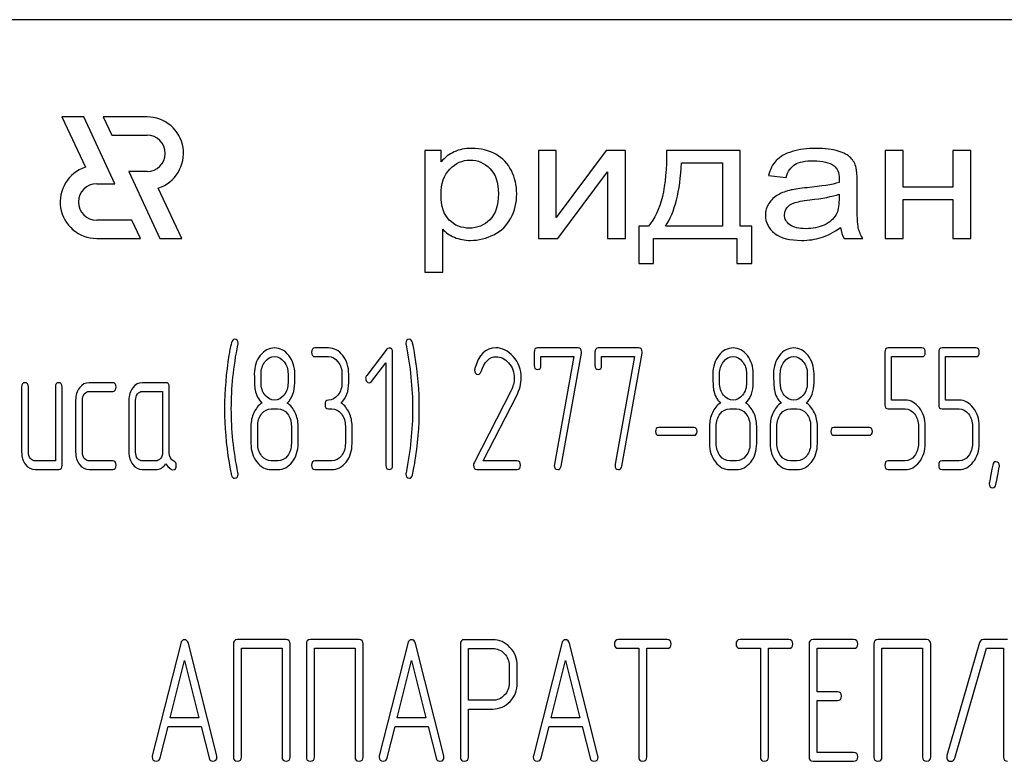
# Model space of a CAD drawing. Units: millimetres. Extents: x 0 to 10500, y -7 to 7425.
# Drawn here: x 7006 to 7047, y 5649 to 5679 of the extents above; entities that cross this region are included whole.
import ezdxf

# ---------------------------------------------------------------- set-up
doc = ezdxf.new("R2010")
doc.units = ezdxf.units.MM
doc.header["$LTSCALE"] = 577.5
doc.layers.get('0').update_dxf_attribs({"linetype": 'CONTINUOUS'})

msp = doc.modelspace()

# ---------------------------------------------------------------- linework, layer by layer
at = {"color": 7, "linetype": 'Continuous'}
for p, q in [((7073.15, 5679.497), (6983.15, 5679.497)), ((7008.219, 5675.497), (7009.186, 5673.423)), ((7009.119, 5675.497), (7008.219, 5675.497)), ((7010.401, 5672.747), (7009.119, 5675.497)), ((7009.919, 5675.497), (7010.269, 5674.747)), ((7011.721, 5675.497), (7009.919, 5675.497)), ((7010.269, 5674.747), (7011.721, 5674.747)), ((7023.15, 5674.119), (7023.15, 5669.108)), ((7023.823, 5674.119), (7023.15, 5674.119)), ((7023.823, 5673.648), (7023.823, 5674.119)), ((7027.821, 5674.119), (7027.821, 5670.497)), ((7028.559, 5674.119), (7027.821, 5674.119)), ((7030.605, 5674.119), (7028.559, 5671.356)), ((7028.559, 5671.356), (7028.559, 5674.119)), ((7031.401, 5674.119), (7030.605, 5674.119)), ((7031.401, 5670.497), (7031.401, 5674.119)), ((7036.129, 5674.119), (7033.094, 5674.119)), ((7036.129, 5671.001), (7036.129, 5674.119)), ((7042.087, 5674.119), (7042.087, 5670.497)), ((7042.825, 5674.119), (7042.087, 5674.119)), ((7042.825, 5672.611), (7042.825, 5674.119)), ((7044.871, 5674.119), (7044.871, 5672.611)), ((7045.609, 5674.119), (7044.871, 5674.119)), ((7045.609, 5670.497), (7045.609, 5674.119)), ((7033.709, 5673.61), (7035.395, 5673.61)), ((7035.395, 5673.61), (7035.395, 5671.001)), ((7010.969, 5673.247), (7012.251, 5670.497)), ((7011.721, 5673.247), (7010.969, 5673.247)), ((7028.616, 5670.497), (7030.663, 5673.242)), ((7030.663, 5673.242), (7030.663, 5670.497)), ((7037.289, 5673.085), (7038.011, 5673.003)), ((7040.938, 5672.014), (7040.938, 5672.833)), ((7009.65, 5672.747), (7010.401, 5672.747)), ((7013.151, 5670.497), (7012.184, 5672.57)), ((7044.871, 5672.611), (7042.825, 5672.611)), ((7040.192, 5672.314), (7040.192, 5672.089)), ((7042.825, 5670.497), (7042.825, 5672.103)), ((7042.825, 5672.103), (7044.871, 5672.103)), ((7044.871, 5672.103), (7044.871, 5670.497)), ((7011.101, 5671.247), (7009.65, 5671.247)), ((7011.45, 5670.497), (7011.101, 5671.247)), ((7023.889, 5669.108), (7023.889, 5670.872)), ((7031.958, 5671.001), (7031.958, 5669.47)), ((7032.348, 5671.001), (7031.958, 5671.001)), ((7035.395, 5671.001), (7033.053, 5671.001)), ((7036.6, 5671.001), (7036.129, 5671.001)), ((7036.6, 5669.47), (7036.6, 5671.001)), ((7009.65, 5670.497), (7011.45, 5670.497)), ((7012.251, 5670.497), (7013.151, 5670.497)), ((7027.821, 5670.497), (7028.616, 5670.497)), ((7030.663, 5670.497), (7031.401, 5670.497)), ((7032.565, 5669.47), (7032.565, 5670.497)), ((7032.565, 5670.497), (7035.993, 5670.497)), ((7035.993, 5670.497), (7035.993, 5669.47)), ((7040.401, 5670.497), (7041.172, 5670.497)), ((7042.087, 5670.497), (7042.825, 5670.497)), ((7044.871, 5670.497), (7045.609, 5670.497)), ((7031.958, 5669.47), (7032.565, 5669.47)), ((7035.993, 5669.47), (7036.6, 5669.47)), ((7023.15, 5669.108), (7023.889, 5669.108)), ((7019.187, 5665.99), (7018.632, 5665.99)), ((7021.587, 5665.937), (7020.758, 5664.861)), ((7029.455, 5665.99), (7027.788, 5665.99)), ((7031.952, 5665.99), (7030.284, 5665.99)), ((7043.601, 5665.99), (7042.214, 5665.99)), ((7045.82, 5665.99), (7044.433, 5665.99)), ((7018.632, 5665.633), (7019.187, 5665.633)), ((7021.823, 5661.165), (7021.823, 5665.811)), ((7027.649, 5665.811), (7027.649, 5665.275)), ((7027.926, 5665.275), (7027.926, 5665.633)), ((7027.926, 5665.633), (7029.28, 5665.633)), ((7029.28, 5665.633), (7028.484, 5661.205)), ((7028.756, 5661.126), (7029.591, 5665.769)), ((7030.146, 5665.811), (7030.146, 5665.275)), ((7030.423, 5665.275), (7030.423, 5665.633)), ((7030.423, 5665.633), (7031.777, 5665.633)), ((7031.777, 5665.633), (7030.981, 5661.205)), ((7031.253, 5661.126), (7032.088, 5665.769)), ((7042.075, 5665.811), (7042.075, 5663.663)), ((7042.353, 5663.842), (7042.353, 5665.633)), ((7042.353, 5665.633), (7043.601, 5665.633)), ((7044.295, 5665.811), (7044.295, 5663.663)), ((7044.572, 5663.842), (7044.572, 5665.633)), ((7044.572, 5665.633), (7045.82, 5665.633)), ((7020.952, 5664.614), (7021.545, 5665.379)), ((7021.545, 5665.379), (7021.545, 5661.165)), ((7016.413, 5664.557), (7016.413, 5664.921)), ((7017.523, 5664.921), (7017.523, 5664.557)), ((7017.8, 5664.557), (7017.8, 5664.921)), ((7019.742, 5664.918), (7019.742, 5664.561)), ((7020.02, 5664.561), (7020.02, 5664.918)), ((7035.278, 5664.557), (7035.278, 5664.921)), ((7036.388, 5664.921), (7036.388, 5664.557)), ((7036.665, 5664.557), (7036.665, 5664.921)), ((7037.775, 5664.557), (7037.775, 5664.921)), ((7038.885, 5664.921), (7038.885, 5664.557)), ((7039.162, 5664.557), (7039.162, 5664.921)), ((7006.564, 5664.382), (7006.564, 5661.701)), ((7006.842, 5661.701), (7006.842, 5664.382)), ((7007.951, 5664.382), (7007.951, 5661.344)), ((7008.229, 5661.165), (7008.229, 5664.382)), ((7010.31, 5664.561), (7009.339, 5664.561)), ((7012.498, 5664.561), (7011.527, 5664.561)), ((7012.637, 5661.694), (7012.637, 5664.382)), ((7009.339, 5664.203), (7010.31, 5664.203)), ((7011.527, 5664.203), (7012.36, 5664.203)), ((7012.36, 5664.203), (7012.36, 5661.701)), ((7026.697, 5664.235), (7025.174, 5661.265)), ((7025.552, 5661.344), (7026.93, 5664.035)), ((7008.784, 5663.846), (7008.784, 5661.701)), ((7009.061, 5661.701), (7009.061, 5663.846)), ((7010.973, 5663.846), (7010.973, 5661.701)), ((7011.25, 5661.701), (7011.25, 5663.846)), ((7016.829, 5663.488), (7017.107, 5663.488)), ((7019.187, 5663.488), (7019.326, 5663.488)), ((7035.694, 5663.488), (7035.972, 5663.488)), ((7038.191, 5663.488), (7038.469, 5663.488)), ((7042.214, 5663.485), (7042.91, 5663.485)), ((7042.91, 5663.842), (7042.353, 5663.842)), ((7044.433, 5663.485), (7045.13, 5663.485)), ((7045.13, 5663.842), (7044.572, 5663.842)), ((7015.997, 5662.774), (7015.997, 5662.059)), ((7016.274, 5662.059), (7016.274, 5662.774)), ((7017.661, 5662.774), (7017.661, 5662.059)), ((7017.939, 5662.059), (7017.939, 5662.774)), ((7019.881, 5662.774), (7019.881, 5662.059)), ((7020.158, 5662.059), (7020.158, 5662.774)), ((7034.227, 5662.713), (7032.765, 5662.713)), ((7034.862, 5662.774), (7034.862, 5662.059)), ((7035.139, 5662.059), (7035.139, 5662.774)), ((7036.527, 5662.774), (7036.527, 5662.059)), ((7036.804, 5662.059), (7036.804, 5662.774)), ((7037.359, 5662.774), (7037.359, 5662.059)), ((7037.636, 5662.059), (7037.636, 5662.774)), ((7039.023, 5662.774), (7039.023, 5662.059)), ((7039.301, 5662.059), (7039.301, 5662.774)), ((7041.44, 5662.713), (7039.978, 5662.713)), ((7043.462, 5662.774), (7043.462, 5662.059)), ((7043.74, 5662.059), (7043.74, 5662.774)), ((7045.682, 5662.774), (7045.682, 5662.059)), ((7045.959, 5662.059), (7045.959, 5662.774)), ((7032.765, 5662.398), (7034.227, 5662.398)), ((7039.978, 5662.398), (7041.44, 5662.398)), ((7007.951, 5661.344), (7007.119, 5661.344)), ((7010.31, 5661.344), (7009.339, 5661.344)), ((7012.082, 5661.344), (7011.527, 5661.344)), ((7017.107, 5661.344), (7016.829, 5661.344)), ((7019.326, 5661.344), (7018.632, 5661.344)), ((7026.95, 5661.344), (7025.552, 5661.344)), ((7035.972, 5661.344), (7035.694, 5661.344)), ((7038.469, 5661.344), (7038.191, 5661.344)), ((7042.91, 5661.344), (7042.214, 5661.344)), ((7045.13, 5661.344), (7044.433, 5661.344)), ((7007.119, 5660.987), (7008.09, 5660.987)), ((7009.339, 5660.987), (7010.31, 5660.987)), ((7011.527, 5660.987), (7012.082, 5660.987)), ((7016.829, 5660.987), (7017.107, 5660.987)), ((7018.632, 5660.987), (7019.326, 5660.987)), ((7025.291, 5660.987), (7026.95, 5660.987)), ((7035.694, 5660.987), (7035.972, 5660.987)), ((7038.191, 5660.987), (7038.469, 5660.987)), ((7042.214, 5660.987), (7042.91, 5660.987)), ((7044.433, 5660.987), (7045.13, 5660.987)), ((7013.106, 5653.826), (7011.938, 5649.215)), ((7014.593, 5649.215), (7013.426, 5653.826)), ((7015.274, 5653.811), (7015.274, 5649.165)), ((7017.445, 5653.99), (7015.441, 5653.99)), ((7017.612, 5649.165), (7017.612, 5653.811)), ((7018.276, 5653.811), (7018.276, 5649.165)), ((7020.447, 5653.99), (7018.442, 5653.99)), ((7020.614, 5649.165), (7020.614, 5653.811)), ((7022.445, 5653.826), (7021.278, 5649.215)), ((7023.933, 5649.215), (7022.765, 5653.826)), ((7024.613, 5653.808), (7024.613, 5649.169)), ((7025.947, 5653.987), (7024.78, 5653.987)), ((7028.782, 5653.826), (7027.615, 5649.215)), ((7030.27, 5649.215), (7029.103, 5653.826)), ((7033.122, 5653.99), (7031.117, 5653.99)), ((7038.125, 5653.99), (7036.12, 5653.99)), ((7038.959, 5653.811), (7038.959, 5649.165)), ((7040.793, 5653.99), (7039.126, 5653.99)), ((7041.624, 5653.811), (7041.624, 5649.165)), ((7043.795, 5653.99), (7041.791, 5653.99)), ((7043.962, 5649.165), (7043.962, 5653.811)), ((7045.97, 5653.865), (7044.632, 5649.219)), ((7047.127, 5653.99), (7046.13, 5653.99)), ((7015.607, 5649.165), (7015.607, 5653.633)), ((7015.607, 5653.633), (7017.278, 5653.633)), ((7017.278, 5653.633), (7017.278, 5649.165)), ((7018.609, 5649.165), (7018.609, 5653.633)), ((7018.609, 5653.633), (7020.28, 5653.633)), ((7020.28, 5653.633), (7020.28, 5649.165)), ((7024.947, 5651.492), (7024.947, 5653.629)), ((7024.947, 5653.629), (7025.947, 5653.629)), ((7031.117, 5653.633), (7031.951, 5653.633)), ((7031.951, 5653.633), (7031.951, 5649.165)), ((7032.285, 5649.165), (7032.285, 5653.633)), ((7032.285, 5653.633), (7033.122, 5653.633)), ((7036.12, 5653.633), (7036.954, 5653.633)), ((7036.954, 5653.633), (7036.954, 5649.165)), ((7037.288, 5649.165), (7037.288, 5653.633)), ((7037.288, 5653.633), (7038.125, 5653.633)), ((7039.292, 5651.842), (7039.292, 5653.633)), ((7039.292, 5653.633), (7040.793, 5653.633)), ((7041.957, 5649.165), (7041.957, 5653.633)), ((7041.957, 5653.633), (7043.628, 5653.633)), ((7043.628, 5653.633), (7043.628, 5649.165)), ((7044.953, 5649.112), (7046.253, 5653.633)), ((7046.253, 5653.633), (7046.96, 5653.633)), ((7046.96, 5653.633), (7046.96, 5649.165)), ((7012.676, 5650.777), (7013.266, 5653.132)), ((7013.266, 5653.132), (7013.856, 5650.777)), ((7022.015, 5650.777), (7022.605, 5653.132)), ((7022.605, 5653.132), (7023.195, 5650.777)), ((7026.618, 5652.918), (7026.618, 5652.2)), ((7026.951, 5652.2), (7026.951, 5652.918)), ((7028.352, 5650.777), (7028.942, 5653.132)), ((7028.942, 5653.132), (7029.533, 5650.777)), ((7040.126, 5651.842), (7039.292, 5651.842)), ((7025.947, 5651.492), (7024.947, 5651.492)), ((7039.292, 5649.344), (7039.292, 5651.485)), ((7039.292, 5651.485), (7040.126, 5651.485)), ((7024.947, 5649.169), (7024.947, 5651.134)), ((7024.947, 5651.134), (7025.947, 5651.134)), ((7013.856, 5650.777), (7012.676, 5650.777)), ((7023.195, 5650.777), (7022.015, 5650.777)), ((7029.533, 5650.777), (7028.352, 5650.777)), ((7012.259, 5649.122), (7012.585, 5650.42)), ((7012.585, 5650.42), (7013.946, 5650.42)), ((7013.946, 5650.42), (7014.273, 5649.122)), ((7021.598, 5649.122), (7021.925, 5650.42)), ((7021.925, 5650.42), (7023.286, 5650.42)), ((7023.286, 5650.42), (7023.612, 5649.122)), ((7027.935, 5649.122), (7028.262, 5650.42)), ((7028.262, 5650.42), (7029.623, 5650.42)), ((7029.623, 5650.42), (7029.95, 5649.122)), ((7040.793, 5649.344), (7039.292, 5649.344)), ((7039.126, 5648.987), (7040.793, 5648.987))]:
    msp.add_line(p, q, dxfattribs=at)
for centre, radius, start, end in [((7011.721, 5673.997), 1.5, 287.9869, 90), ((7011.721, 5673.997), 0.75, 270, 90), ((7009.65, 5671.997), 1.5, 108.0406, 270), ((7009.65, 5671.997), 0.75, 90, 270), ((7028.505, 5663.493), 13.593, 170.6656, 179.9905), ((7009.73, 5663.498), 13.194, 359.9592, 9.5934), ((7025.441, 5665.079), 0.242, 164.6416, 180.0524), ((7028.209, 5663.486), 13.297, 179.959, 189.5349), ((7009.231, 5663.492), 13.693, 350.7124, 359.9839)]:
    msp.add_arc(centre, radius, start, end, dxfattribs=at)
for points in [[(7024.36, 5674.061), (7024.159, 5673.969), (7023.979, 5673.832), (7023.823, 5673.648)], [(7025.086, 5674.2), (7024.799, 5674.2), (7024.557, 5674.153), (7024.36, 5674.061)], [(7026.068, 5673.96), (7025.783, 5674.119), (7025.455, 5674.2), (7025.086, 5674.2)], [(7033.094, 5674.119), (7033.115, 5672.625), (7032.865, 5671.588), (7032.348, 5671.001)], [(7038.265, 5674.071), (7037.978, 5673.986), (7037.761, 5673.863), (7037.612, 5673.707)], [(7039.253, 5674.2), (7038.876, 5674.2), (7038.548, 5674.156), (7038.265, 5674.071)], [(7040.158, 5674.089), (7039.926, 5674.163), (7039.622, 5674.2), (7039.253, 5674.2)], [(7040.671, 5673.814), (7040.561, 5673.924), (7040.389, 5674.016), (7040.158, 5674.089)], [(7024.18, 5673.351), (7024.422, 5673.597), (7024.7, 5673.72), (7025.016, 5673.72)], [(7025.016, 5673.72), (7025.332, 5673.72), (7025.603, 5673.604), (7025.831, 5673.374)], [(7026.712, 5673.286), (7026.566, 5673.576), (7026.353, 5673.801), (7026.068, 5673.96)], [(7033.053, 5671.001), (7033.435, 5671.564), (7033.652, 5672.434), (7033.709, 5673.61)], [(7037.612, 5673.707), (7037.461, 5673.549), (7037.355, 5673.341), (7037.289, 5673.085)], [(7038.376, 5673.539), (7038.54, 5673.641), (7038.798, 5673.692), (7039.146, 5673.692)], [(7039.146, 5673.692), (7039.516, 5673.692), (7039.798, 5673.621), (7039.987, 5673.484)], [(7040.899, 5673.399), (7040.856, 5673.566), (7040.778, 5673.706), (7040.671, 5673.814)], [(7023.819, 5672.287), (7023.819, 5672.751), (7023.938, 5673.106), (7024.18, 5673.351)], [(7025.831, 5673.374), (7026.062, 5673.143), (7026.177, 5672.799), (7026.177, 5672.338)], [(7026.931, 5672.335), (7026.931, 5672.679), (7026.857, 5672.997), (7026.712, 5673.286)], [(7038.011, 5673.003), (7038.089, 5673.259), (7038.212, 5673.437), (7038.376, 5673.539)], [(7039.987, 5673.484), (7040.127, 5673.382), (7040.196, 5673.205), (7040.196, 5672.956)], [(7040.938, 5672.833), (7040.938, 5673.106), (7040.926, 5673.293), (7040.899, 5673.399)], [(7040.192, 5672.795), (7039.909, 5672.713), (7039.47, 5672.642), (7038.876, 5672.583)], [(7040.196, 5672.956), (7040.196, 5672.932), (7040.192, 5672.877), (7040.192, 5672.795)], [(7038.221, 5672.49), (7038.023, 5672.444), (7037.843, 5672.379), (7037.687, 5672.291)], [(7038.876, 5672.583), (7038.581, 5672.553), (7038.363, 5672.522), (7038.221, 5672.49)], [(7024.157, 5671.252), (7023.93, 5671.475), (7023.819, 5671.82), (7023.819, 5672.287)], [(7026.177, 5672.338), (7026.177, 5671.854), (7026.058, 5671.496), (7025.824, 5671.264)], [(7026.689, 5671.332), (7026.849, 5671.629), (7026.931, 5671.963), (7026.931, 5672.335)], [(7037.687, 5672.291), (7037.531, 5672.202), (7037.404, 5672.082), (7037.305, 5671.936)], [(7038.05, 5671.759), (7038.117, 5671.847), (7038.216, 5671.912), (7038.343, 5671.959)], [(7038.343, 5671.959), (7038.466, 5672.004), (7038.683, 5672.045), (7038.987, 5672.081)], [(7038.987, 5672.081), (7039.52, 5672.144), (7039.921, 5672.222), (7040.192, 5672.314)], [(7040.192, 5672.089), (7040.192, 5671.816), (7040.151, 5671.612), (7040.072, 5671.476)], [(7040.984, 5670.93), (7040.951, 5671.08), (7040.938, 5671.441), (7040.938, 5672.014)], [(7037.305, 5671.936), (7037.207, 5671.789), (7037.162, 5671.629), (7037.162, 5671.452)], [(7037.949, 5671.469), (7037.949, 5671.574), (7037.982, 5671.67), (7038.05, 5671.759)], [(7024.983, 5670.919), (7024.659, 5670.919), (7024.385, 5671.029), (7024.157, 5671.252)], [(7025.824, 5671.264), (7025.59, 5671.032), (7025.311, 5670.919), (7024.983, 5670.919)], [(7025.991, 5670.651), (7026.296, 5670.807), (7026.529, 5671.035), (7026.689, 5671.332)], [(7037.162, 5671.452), (7037.162, 5671.148), (7037.289, 5670.899), (7037.546, 5670.704)], [(7038.171, 5671.059), (7038.023, 5671.168), (7037.949, 5671.305), (7037.949, 5671.469)], [(7040.072, 5671.476), (7039.967, 5671.295), (7039.807, 5671.151), (7039.585, 5671.049)], [(7023.889, 5670.872), (7024.012, 5670.739), (7024.171, 5670.63), (7024.368, 5670.544)], [(7038.827, 5670.896), (7038.54, 5670.896), (7038.318, 5670.95), (7038.171, 5671.059)], [(7039.585, 5671.049), (7039.364, 5670.947), (7039.11, 5670.896), (7038.827, 5670.896)], [(7039.462, 5670.534), (7039.716, 5670.612), (7039.979, 5670.749), (7040.254, 5670.943)], [(7040.254, 5670.943), (7040.274, 5670.773), (7040.323, 5670.623), (7040.401, 5670.497)], [(7041.172, 5670.497), (7041.078, 5670.633), (7041.016, 5670.78), (7040.984, 5670.93)], [(7024.368, 5670.544), (7024.565, 5670.459), (7024.787, 5670.415), (7025.033, 5670.415)], [(7025.033, 5670.415), (7025.369, 5670.415), (7025.689, 5670.497), (7025.991, 5670.651)], [(7037.546, 5670.704), (7037.802, 5670.51), (7038.171, 5670.415), (7038.65, 5670.415)], [(7038.65, 5670.415), (7038.937, 5670.415), (7039.208, 5670.456), (7039.462, 5670.534)], [(7015.325, 5666.348), (7015.264, 5666.348), (7015.22, 5666.301), (7015.199, 5666.214)], [(7015.467, 5666.176), (7015.467, 5666.29), (7015.42, 5666.348), (7015.325, 5666.348)], [(7022.514, 5666.348), (7022.419, 5666.348), (7022.372, 5666.29), (7022.372, 5666.176)], [(7022.644, 5666.215), (7022.616, 5666.301), (7022.575, 5666.348), (7022.514, 5666.348)], [(7015.199, 5666.214), (7015.145, 5665.99), (7015.112, 5665.819), (7015.092, 5665.698)], [(7015.19, 5663.488), (7015.19, 5664.343), (7015.278, 5665.222), (7015.461, 5666.123)], [(7015.461, 5666.123), (7015.464, 5666.14), (7015.467, 5666.158), (7015.467, 5666.176)], [(7016.971, 5665.99), (7016.738, 5665.99), (7016.541, 5665.886), (7016.379, 5665.68)], [(7017.556, 5665.676), (7017.395, 5665.883), (7017.198, 5665.99), (7016.971, 5665.99)], [(7018.632, 5665.99), (7018.538, 5665.99), (7018.494, 5665.929), (7018.494, 5665.811)], [(7019.775, 5665.676), (7019.615, 5665.883), (7019.418, 5665.99), (7019.187, 5665.99)], [(7021.681, 5665.987), (7021.643, 5665.987), (7021.612, 5665.969), (7021.587, 5665.937)], [(7021.823, 5665.811), (7021.823, 5665.926), (7021.776, 5665.987), (7021.681, 5665.987)], [(7022.372, 5666.176), (7022.372, 5666.158), (7022.372, 5666.14), (7022.378, 5666.122)], [(7022.378, 5666.122), (7022.555, 5665.222), (7022.647, 5664.343), (7022.647, 5663.488)], [(7022.74, 5665.697), (7022.691, 5665.983), (7022.658, 5666.158), (7022.644, 5666.215)], [(7026.07, 5665.994), (7025.649, 5665.994), (7025.363, 5665.708), (7025.208, 5665.143)], [(7026.788, 5665.639), (7026.578, 5665.876), (7026.337, 5665.994), (7026.07, 5665.994)], [(7027.788, 5665.99), (7027.693, 5665.99), (7027.649, 5665.929), (7027.649, 5665.811)], [(7029.596, 5665.822), (7029.596, 5665.933), (7029.549, 5665.99), (7029.455, 5665.99)], [(7030.284, 5665.99), (7030.19, 5665.99), (7030.146, 5665.929), (7030.146, 5665.811)], [(7032.093, 5665.822), (7032.093, 5665.933), (7032.046, 5665.99), (7031.952, 5665.99)], [(7035.836, 5665.99), (7035.603, 5665.99), (7035.406, 5665.886), (7035.244, 5665.68)], [(7036.421, 5665.676), (7036.26, 5665.883), (7036.063, 5665.99), (7035.836, 5665.99)], [(7038.333, 5665.99), (7038.1, 5665.99), (7037.903, 5665.886), (7037.741, 5665.68)], [(7038.918, 5665.676), (7038.757, 5665.883), (7038.56, 5665.99), (7038.333, 5665.99)], [(7042.214, 5665.99), (7042.12, 5665.99), (7042.075, 5665.929), (7042.075, 5665.811)], [(7043.74, 5665.811), (7043.74, 5665.929), (7043.693, 5665.99), (7043.601, 5665.99)], [(7044.433, 5665.99), (7044.339, 5665.99), (7044.295, 5665.929), (7044.295, 5665.811)], [(7045.959, 5665.811), (7045.959, 5665.929), (7045.912, 5665.99), (7045.82, 5665.99)], [(7016.379, 5665.68), (7016.216, 5665.472), (7016.136, 5665.218), (7016.136, 5664.921)], [(7016.574, 5665.422), (7016.682, 5665.561), (7016.812, 5665.633), (7016.965, 5665.633)], [(7016.965, 5665.633), (7017.12, 5665.633), (7017.251, 5665.561), (7017.358, 5665.425)], [(7017.8, 5664.921), (7017.8, 5665.215), (7017.717, 5665.468), (7017.556, 5665.676)], [(7018.494, 5665.811), (7018.494, 5665.69), (7018.538, 5665.633), (7018.632, 5665.633)], [(7019.187, 5665.633), (7019.34, 5665.633), (7019.47, 5665.561), (7019.578, 5665.422)], [(7020.02, 5664.918), (7020.02, 5665.215), (7019.936, 5665.468), (7019.775, 5665.676)], [(7025.467, 5665.022), (7025.601, 5665.425), (7025.81, 5665.629), (7026.087, 5665.629)], [(7026.087, 5665.629), (7026.276, 5665.629), (7026.448, 5665.543), (7026.597, 5665.378)], [(7027.116, 5664.764), (7027.116, 5665.1), (7027.005, 5665.393), (7026.788, 5665.639)], [(7029.591, 5665.769), (7029.594, 5665.786), (7029.596, 5665.804), (7029.596, 5665.822)], [(7032.088, 5665.769), (7032.091, 5665.786), (7032.093, 5665.804), (7032.093, 5665.822)], [(7035.244, 5665.68), (7035.081, 5665.472), (7035.001, 5665.218), (7035.001, 5664.921)], [(7035.439, 5665.422), (7035.547, 5665.561), (7035.678, 5665.633), (7035.83, 5665.633)], [(7035.83, 5665.633), (7035.986, 5665.633), (7036.116, 5665.561), (7036.224, 5665.425)], [(7036.665, 5664.921), (7036.665, 5665.215), (7036.582, 5665.468), (7036.421, 5665.676)], [(7037.741, 5665.68), (7037.578, 5665.472), (7037.498, 5665.218), (7037.498, 5664.921)], [(7037.936, 5665.422), (7038.044, 5665.561), (7038.175, 5665.633), (7038.327, 5665.633)], [(7038.327, 5665.633), (7038.482, 5665.633), (7038.613, 5665.561), (7038.72, 5665.425)], [(7039.162, 5664.921), (7039.162, 5665.215), (7039.079, 5665.468), (7038.918, 5665.676)], [(7043.601, 5665.633), (7043.693, 5665.633), (7043.74, 5665.69), (7043.74, 5665.811)], [(7045.82, 5665.633), (7045.912, 5665.633), (7045.959, 5665.69), (7045.959, 5665.811)], [(7016.413, 5664.921), (7016.413, 5665.114), (7016.466, 5665.282), (7016.574, 5665.422)], [(7017.358, 5665.425), (7017.467, 5665.286), (7017.523, 5665.118), (7017.523, 5664.921)], [(7019.578, 5665.422), (7019.687, 5665.282), (7019.742, 5665.114), (7019.742, 5664.918)], [(7025.199, 5665.079), (7025.199, 5664.961), (7025.246, 5664.904), (7025.343, 5664.904)], [(7026.597, 5665.378), (7026.753, 5665.204), (7026.83, 5664.997), (7026.83, 5664.754)], [(7027.649, 5665.275), (7027.649, 5665.157), (7027.693, 5665.1), (7027.788, 5665.1)], [(7027.788, 5665.1), (7027.879, 5665.1), (7027.926, 5665.157), (7027.926, 5665.275)], [(7030.146, 5665.275), (7030.146, 5665.157), (7030.19, 5665.1), (7030.284, 5665.1)], [(7030.284, 5665.1), (7030.376, 5665.1), (7030.423, 5665.157), (7030.423, 5665.275)], [(7035.278, 5664.921), (7035.278, 5665.114), (7035.331, 5665.282), (7035.439, 5665.422)], [(7036.224, 5665.425), (7036.332, 5665.286), (7036.388, 5665.118), (7036.388, 5664.921)], [(7037.775, 5664.921), (7037.775, 5665.114), (7037.828, 5665.282), (7037.936, 5665.422)], [(7038.72, 5665.425), (7038.829, 5665.286), (7038.885, 5665.118), (7038.885, 5664.921)], [(7016.136, 5664.921), (7016.136, 5664.6), (7016.147, 5664.382), (7016.168, 5664.267)], [(7020.758, 5664.861), (7020.73, 5664.825), (7020.716, 5664.786), (7020.716, 5664.743)], [(7020.716, 5664.743), (7020.716, 5664.693), (7020.73, 5664.65), (7020.758, 5664.614)], [(7025.343, 5664.904), (7025.399, 5664.904), (7025.441, 5664.943), (7025.467, 5665.022)], [(7026.83, 5664.754), (7026.83, 5664.578), (7026.786, 5664.407), (7026.697, 5664.235)], [(7026.93, 5664.035), (7027.052, 5664.275), (7027.116, 5664.518), (7027.116, 5664.764)], [(7035.001, 5664.921), (7035.001, 5664.6), (7035.012, 5664.382), (7035.033, 5664.267)], [(7037.498, 5664.921), (7037.498, 5664.6), (7037.509, 5664.382), (7037.53, 5664.267)], [(7006.703, 5664.561), (7006.609, 5664.561), (7006.564, 5664.5), (7006.564, 5664.382)], [(7006.842, 5664.382), (7006.842, 5664.5), (7006.795, 5664.561), (7006.703, 5664.561)], [(7008.09, 5664.561), (7007.996, 5664.561), (7007.951, 5664.5), (7007.951, 5664.382)], [(7008.229, 5664.382), (7008.229, 5664.5), (7008.182, 5664.561), (7008.09, 5664.561)], [(7008.947, 5664.35), (7008.836, 5664.207), (7008.784, 5664.039), (7008.784, 5663.846)], [(7009.339, 5664.561), (7009.186, 5664.561), (7009.056, 5664.489), (7008.947, 5664.35)], [(7010.448, 5664.382), (7010.448, 5664.5), (7010.401, 5664.561), (7010.31, 5664.561)], [(7010.31, 5664.203), (7010.401, 5664.203), (7010.448, 5664.26), (7010.448, 5664.382)], [(7011.136, 5664.35), (7011.025, 5664.207), (7010.973, 5664.039), (7010.973, 5663.846)], [(7011.527, 5664.561), (7011.375, 5664.561), (7011.244, 5664.489), (7011.136, 5664.35)], [(7012.637, 5664.382), (7012.637, 5664.5), (7012.59, 5664.561), (7012.498, 5664.561)], [(7016.168, 5664.267), (7016.208, 5664.053), (7016.299, 5663.874), (7016.444, 5663.724)], [(7016.575, 5664.051), (7016.466, 5664.189), (7016.413, 5664.357), (7016.413, 5664.557)], [(7017.523, 5664.557), (7017.523, 5664.36), (7017.467, 5664.192), (7017.359, 5664.053)], [(7017.492, 5663.724), (7017.697, 5663.939), (7017.8, 5664.214), (7017.8, 5664.557)], [(7019.742, 5664.561), (7019.742, 5664.36), (7019.687, 5664.192), (7019.578, 5664.053)], [(7019.712, 5663.724), (7019.917, 5663.939), (7020.02, 5664.217), (7020.02, 5664.561)], [(7020.758, 5664.614), (7020.785, 5664.578), (7020.819, 5664.561), (7020.857, 5664.561)], [(7020.857, 5664.561), (7020.891, 5664.561), (7020.924, 5664.578), (7020.952, 5664.614)], [(7035.033, 5664.267), (7035.073, 5664.053), (7035.164, 5663.874), (7035.309, 5663.724)], [(7035.441, 5664.051), (7035.331, 5664.189), (7035.278, 5664.357), (7035.278, 5664.557)], [(7036.388, 5664.557), (7036.388, 5664.36), (7036.332, 5664.192), (7036.224, 5664.053)], [(7036.357, 5663.724), (7036.563, 5663.939), (7036.665, 5664.214), (7036.665, 5664.557)], [(7037.53, 5664.267), (7037.57, 5664.053), (7037.661, 5663.874), (7037.806, 5663.724)], [(7037.937, 5664.051), (7037.828, 5664.189), (7037.775, 5664.357), (7037.775, 5664.557)], [(7038.885, 5664.557), (7038.885, 5664.36), (7038.829, 5664.192), (7038.721, 5664.053)], [(7038.854, 5663.724), (7039.06, 5663.939), (7039.162, 5664.214), (7039.162, 5664.557)], [(7009.061, 5663.846), (7009.061, 5663.942), (7009.086, 5664.024), (7009.142, 5664.096)], [(7009.142, 5664.096), (7009.197, 5664.167), (7009.261, 5664.203), (7009.339, 5664.203)], [(7011.25, 5663.846), (7011.25, 5663.942), (7011.275, 5664.024), (7011.33, 5664.096)], [(7011.33, 5664.096), (7011.386, 5664.167), (7011.45, 5664.203), (7011.527, 5664.203)], [(7016.971, 5663.846), (7016.815, 5663.846), (7016.685, 5663.914), (7016.575, 5664.051)], [(7017.359, 5664.053), (7017.251, 5663.914), (7017.12, 5663.846), (7016.971, 5663.846)], [(7019.578, 5664.053), (7019.47, 5663.914), (7019.34, 5663.846), (7019.187, 5663.846)], [(7035.836, 5663.846), (7035.68, 5663.846), (7035.55, 5663.914), (7035.441, 5664.051)], [(7036.224, 5664.053), (7036.116, 5663.914), (7035.986, 5663.846), (7035.836, 5663.846)], [(7038.333, 5663.846), (7038.177, 5663.846), (7038.047, 5663.914), (7037.937, 5664.051)], [(7038.721, 5664.053), (7038.613, 5663.914), (7038.482, 5663.846), (7038.333, 5663.846)], [(7015.461, 5660.854), (7015.278, 5661.755), (7015.19, 5662.634), (7015.19, 5663.488)], [(7016.444, 5663.724), (7016.305, 5663.631), (7016.197, 5663.499), (7016.116, 5663.327)], [(7016.438, 5663.277), (7016.546, 5663.417), (7016.677, 5663.488), (7016.829, 5663.488)], [(7017.107, 5663.488), (7017.259, 5663.488), (7017.39, 5663.417), (7017.498, 5663.277)], [(7017.817, 5663.327), (7017.736, 5663.499), (7017.628, 5663.631), (7017.492, 5663.724)], [(7019.187, 5663.846), (7019.093, 5663.846), (7019.049, 5663.785), (7019.049, 5663.667)], [(7019.049, 5663.667), (7019.049, 5663.546), (7019.093, 5663.488), (7019.187, 5663.488)], [(7019.326, 5663.488), (7019.479, 5663.488), (7019.609, 5663.417), (7019.717, 5663.277)], [(7020.036, 5663.327), (7019.956, 5663.499), (7019.848, 5663.631), (7019.712, 5663.724)], [(7022.647, 5663.488), (7022.647, 5662.631), (7022.555, 5661.755), (7022.378, 5660.854)], [(7035.309, 5663.724), (7035.17, 5663.631), (7035.062, 5663.499), (7034.981, 5663.327)], [(7035.303, 5663.277), (7035.411, 5663.417), (7035.542, 5663.488), (7035.694, 5663.488)], [(7035.972, 5663.488), (7036.124, 5663.488), (7036.255, 5663.417), (7036.363, 5663.277)], [(7036.682, 5663.327), (7036.602, 5663.499), (7036.493, 5663.631), (7036.357, 5663.724)], [(7037.806, 5663.724), (7037.667, 5663.631), (7037.559, 5663.499), (7037.478, 5663.327)], [(7037.8, 5663.277), (7037.908, 5663.417), (7038.039, 5663.488), (7038.191, 5663.488)], [(7038.469, 5663.488), (7038.621, 5663.488), (7038.752, 5663.417), (7038.86, 5663.277)], [(7039.179, 5663.327), (7039.098, 5663.499), (7038.99, 5663.631), (7038.854, 5663.724)], [(7042.075, 5663.663), (7042.075, 5663.542), (7042.12, 5663.485), (7042.214, 5663.485)], [(7043.496, 5663.528), (7043.335, 5663.735), (7043.138, 5663.842), (7042.91, 5663.842)], [(7042.91, 5663.485), (7043.06, 5663.485), (7043.19, 5663.413), (7043.299, 5663.274)], [(7043.74, 5662.774), (7043.74, 5663.067), (7043.657, 5663.32), (7043.496, 5663.528)], [(7044.295, 5663.663), (7044.295, 5663.542), (7044.339, 5663.485), (7044.433, 5663.485)], [(7045.715, 5663.528), (7045.554, 5663.735), (7045.357, 5663.842), (7045.13, 5663.842)], [(7045.13, 5663.485), (7045.28, 5663.485), (7045.41, 5663.413), (7045.518, 5663.274)], [(7045.959, 5662.774), (7045.959, 5663.067), (7045.876, 5663.32), (7045.715, 5663.528)], [(7016.116, 5663.327), (7016.036, 5663.156), (7015.997, 5662.974), (7015.997, 5662.774)], [(7016.274, 5662.774), (7016.274, 5662.967), (7016.327, 5663.134), (7016.438, 5663.277)], [(7017.498, 5663.277), (7017.606, 5663.138), (7017.661, 5662.97), (7017.661, 5662.774)], [(7017.939, 5662.774), (7017.939, 5662.974), (7017.897, 5663.156), (7017.817, 5663.327)], [(7019.717, 5663.277), (7019.825, 5663.138), (7019.881, 5662.97), (7019.881, 5662.774)], [(7020.158, 5662.774), (7020.158, 5662.974), (7020.117, 5663.156), (7020.036, 5663.327)], [(7034.981, 5663.327), (7034.901, 5663.156), (7034.862, 5662.974), (7034.862, 5662.774)], [(7035.139, 5662.774), (7035.139, 5662.967), (7035.192, 5663.134), (7035.303, 5663.277)], [(7036.363, 5663.277), (7036.471, 5663.138), (7036.527, 5662.97), (7036.527, 5662.774)], [(7036.804, 5662.774), (7036.804, 5662.974), (7036.762, 5663.156), (7036.682, 5663.327)], [(7037.478, 5663.327), (7037.398, 5663.156), (7037.359, 5662.974), (7037.359, 5662.774)], [(7037.636, 5662.774), (7037.636, 5662.967), (7037.689, 5663.134), (7037.8, 5663.277)], [(7038.86, 5663.277), (7038.968, 5663.138), (7039.023, 5662.97), (7039.023, 5662.774)], [(7039.301, 5662.774), (7039.301, 5662.974), (7039.259, 5663.156), (7039.179, 5663.327)], [(7043.299, 5663.274), (7043.407, 5663.134), (7043.462, 5662.967), (7043.462, 5662.774)], [(7045.518, 5663.274), (7045.626, 5663.134), (7045.682, 5662.967), (7045.682, 5662.774)], [(7032.765, 5662.713), (7032.681, 5662.713), (7032.643, 5662.659), (7032.643, 5662.556)], [(7034.349, 5662.556), (7034.349, 5662.659), (7034.307, 5662.713), (7034.227, 5662.713)], [(7039.978, 5662.713), (7039.895, 5662.713), (7039.856, 5662.659), (7039.856, 5662.556)], [(7041.562, 5662.556), (7041.562, 5662.659), (7041.52, 5662.713), (7041.44, 5662.713)], [(7032.643, 5662.556), (7032.643, 5662.448), (7032.681, 5662.398), (7032.765, 5662.398)], [(7034.227, 5662.398), (7034.307, 5662.398), (7034.349, 5662.448), (7034.349, 5662.556)], [(7039.856, 5662.556), (7039.856, 5662.448), (7039.895, 5662.398), (7039.978, 5662.398)], [(7041.44, 5662.398), (7041.52, 5662.398), (7041.562, 5662.448), (7041.562, 5662.556)], [(7015.997, 5662.059), (7015.997, 5661.762), (7016.077, 5661.508), (7016.24, 5661.299)], [(7016.437, 5661.553), (7016.327, 5661.694), (7016.274, 5661.862), (7016.274, 5662.059)], [(7017.661, 5662.059), (7017.661, 5661.859), (7017.606, 5661.691), (7017.498, 5661.551)], [(7017.695, 5661.297), (7017.856, 5661.505), (7017.939, 5661.759), (7017.939, 5662.059)], [(7019.881, 5662.059), (7019.881, 5661.859), (7019.825, 5661.691), (7019.717, 5661.551)], [(7019.914, 5661.297), (7020.075, 5661.505), (7020.158, 5661.759), (7020.158, 5662.059)], [(7034.862, 5662.059), (7034.862, 5661.762), (7034.942, 5661.508), (7035.105, 5661.299)], [(7035.302, 5661.553), (7035.192, 5661.694), (7035.139, 5661.862), (7035.139, 5662.059)], [(7036.527, 5662.059), (7036.527, 5661.859), (7036.471, 5661.691), (7036.363, 5661.551)], [(7036.56, 5661.297), (7036.721, 5661.505), (7036.804, 5661.759), (7036.804, 5662.059)], [(7037.359, 5662.059), (7037.359, 5661.762), (7037.439, 5661.508), (7037.602, 5661.299)], [(7037.799, 5661.553), (7037.689, 5661.694), (7037.636, 5661.862), (7037.636, 5662.059)], [(7039.023, 5662.059), (7039.023, 5661.859), (7038.968, 5661.691), (7038.86, 5661.551)], [(7039.057, 5661.297), (7039.218, 5661.505), (7039.301, 5661.759), (7039.301, 5662.059)], [(7043.462, 5662.059), (7043.462, 5661.862), (7043.407, 5661.694), (7043.299, 5661.554)], [(7043.496, 5661.3), (7043.657, 5661.508), (7043.74, 5661.762), (7043.74, 5662.059)], [(7045.682, 5662.059), (7045.682, 5661.862), (7045.626, 5661.694), (7045.519, 5661.554)], [(7045.716, 5661.3), (7045.876, 5661.508), (7045.959, 5661.762), (7045.959, 5662.059)], [(7006.564, 5661.701), (7006.564, 5661.501), (7006.617, 5661.333), (7006.725, 5661.194)], [(7006.922, 5661.448), (7006.867, 5661.519), (7006.842, 5661.601), (7006.842, 5661.701)], [(7007.119, 5661.344), (7007.041, 5661.344), (7006.978, 5661.376), (7006.922, 5661.448)], [(7008.784, 5661.701), (7008.784, 5661.501), (7008.836, 5661.333), (7008.945, 5661.194)], [(7009.142, 5661.448), (7009.086, 5661.519), (7009.061, 5661.601), (7009.061, 5661.701)], [(7009.339, 5661.344), (7009.261, 5661.344), (7009.197, 5661.376), (7009.142, 5661.448)], [(7010.973, 5661.701), (7010.973, 5661.501), (7011.025, 5661.333), (7011.134, 5661.194)], [(7011.33, 5661.448), (7011.275, 5661.519), (7011.25, 5661.601), (7011.25, 5661.701)], [(7011.527, 5661.344), (7011.45, 5661.344), (7011.386, 5661.376), (7011.33, 5661.448)], [(7012.277, 5661.448), (7012.221, 5661.376), (7012.157, 5661.344), (7012.082, 5661.344)], [(7012.36, 5661.701), (7012.36, 5661.601), (7012.332, 5661.519), (7012.277, 5661.448)], [(7012.825, 5661.328), (7012.698, 5661.394), (7012.637, 5661.515), (7012.637, 5661.694)], [(7016.829, 5661.344), (7016.677, 5661.344), (7016.546, 5661.412), (7016.437, 5661.553)], [(7017.498, 5661.551), (7017.39, 5661.412), (7017.259, 5661.344), (7017.107, 5661.344)], [(7019.717, 5661.551), (7019.609, 5661.412), (7019.479, 5661.344), (7019.326, 5661.344)], [(7035.694, 5661.344), (7035.542, 5661.344), (7035.411, 5661.412), (7035.302, 5661.553)], [(7036.363, 5661.551), (7036.255, 5661.412), (7036.124, 5661.344), (7035.972, 5661.344)], [(7038.191, 5661.344), (7038.039, 5661.344), (7037.908, 5661.412), (7037.799, 5661.553)], [(7038.86, 5661.551), (7038.752, 5661.412), (7038.621, 5661.344), (7038.469, 5661.344)], [(7043.299, 5661.554), (7043.19, 5661.412), (7043.06, 5661.344), (7042.91, 5661.344)], [(7045.519, 5661.554), (7045.41, 5661.412), (7045.28, 5661.344), (7045.13, 5661.344)], [(7006.725, 5661.194), (7006.833, 5661.054), (7006.964, 5660.987), (7007.119, 5660.987)], [(7008.09, 5660.987), (7008.182, 5660.987), (7008.229, 5661.044), (7008.229, 5661.165)], [(7008.945, 5661.194), (7009.053, 5661.054), (7009.183, 5660.987), (7009.339, 5660.987)], [(7010.448, 5661.165), (7010.448, 5661.283), (7010.401, 5661.344), (7010.31, 5661.344)], [(7010.31, 5660.987), (7010.401, 5660.987), (7010.448, 5661.044), (7010.448, 5661.165)], [(7011.134, 5661.194), (7011.242, 5661.054), (7011.372, 5660.987), (7011.527, 5660.987)], [(7012.082, 5660.987), (7012.249, 5660.987), (7012.387, 5661.065), (7012.498, 5661.226)], [(7012.498, 5661.226), (7012.612, 5661.058), (7012.709, 5660.976), (7012.79, 5660.976)], [(7012.79, 5660.976), (7012.879, 5660.976), (7012.926, 5661.037), (7012.926, 5661.162)], [(7012.926, 5661.162), (7012.926, 5661.24), (7012.892, 5661.294), (7012.825, 5661.328)], [(7015.096, 5661.283), (7015.145, 5660.99), (7015.178, 5660.819), (7015.195, 5660.761)], [(7016.24, 5661.299), (7016.402, 5661.09), (7016.599, 5660.987), (7016.829, 5660.987)], [(7017.107, 5660.987), (7017.337, 5660.987), (7017.534, 5661.09), (7017.695, 5661.297)], [(7018.632, 5661.344), (7018.538, 5661.344), (7018.494, 5661.283), (7018.494, 5661.165)], [(7018.494, 5661.165), (7018.494, 5661.044), (7018.538, 5660.987), (7018.632, 5660.987)], [(7019.326, 5660.987), (7019.556, 5660.987), (7019.753, 5661.09), (7019.914, 5661.297)], [(7021.545, 5661.165), (7021.545, 5661.044), (7021.59, 5660.987), (7021.684, 5660.987)], [(7021.684, 5660.987), (7021.776, 5660.987), (7021.823, 5661.044), (7021.823, 5661.165)], [(7022.644, 5660.761), (7022.691, 5660.987), (7022.725, 5661.158), (7022.745, 5661.282)], [(7025.174, 5661.265), (7025.16, 5661.237), (7025.155, 5661.208), (7025.155, 5661.176)], [(7025.155, 5661.176), (7025.155, 5661.047), (7025.199, 5660.987), (7025.291, 5660.987)], [(7027.088, 5661.165), (7027.088, 5661.283), (7027.041, 5661.344), (7026.95, 5661.344)], [(7026.95, 5660.987), (7027.041, 5660.987), (7027.088, 5661.044), (7027.088, 5661.165)], [(7028.484, 5661.205), (7028.478, 5661.187), (7028.478, 5661.172), (7028.478, 5661.158)], [(7028.478, 5661.158), (7028.478, 5661.044), (7028.526, 5660.987), (7028.623, 5660.987)], [(7028.623, 5660.987), (7028.695, 5660.987), (7028.739, 5661.033), (7028.756, 5661.126)], [(7030.981, 5661.205), (7030.975, 5661.187), (7030.975, 5661.172), (7030.975, 5661.158)], [(7030.975, 5661.158), (7030.975, 5661.044), (7031.022, 5660.987), (7031.12, 5660.987)], [(7031.12, 5660.987), (7031.192, 5660.987), (7031.236, 5661.033), (7031.253, 5661.126)], [(7035.105, 5661.299), (7035.267, 5661.09), (7035.464, 5660.987), (7035.694, 5660.987)], [(7035.972, 5660.987), (7036.202, 5660.987), (7036.399, 5661.09), (7036.56, 5661.297)], [(7037.602, 5661.299), (7037.764, 5661.09), (7037.961, 5660.987), (7038.191, 5660.987)], [(7038.469, 5660.987), (7038.699, 5660.987), (7038.896, 5661.09), (7039.057, 5661.297)], [(7042.214, 5661.344), (7042.12, 5661.344), (7042.075, 5661.283), (7042.075, 5661.165)], [(7042.075, 5661.165), (7042.075, 5661.044), (7042.12, 5660.987), (7042.214, 5660.987)], [(7042.91, 5660.987), (7043.138, 5660.987), (7043.335, 5661.09), (7043.496, 5661.3)], [(7044.433, 5661.344), (7044.339, 5661.344), (7044.295, 5661.283), (7044.295, 5661.165)], [(7044.295, 5661.165), (7044.295, 5661.044), (7044.339, 5660.987), (7044.433, 5660.987)], [(7045.13, 5660.987), (7045.357, 5660.987), (7045.554, 5661.09), (7045.716, 5661.3)], [(7046.513, 5661.169), (7046.417, 5660.679), (7046.37, 5660.425), (7046.37, 5660.408)], [(7046.647, 5661.308), (7046.575, 5661.308), (7046.531, 5661.262), (7046.513, 5661.169)], [(7046.646, 5660.376), (7046.742, 5660.869), (7046.791, 5661.119), (7046.791, 5661.137)], [(7046.791, 5661.137), (7046.791, 5661.251), (7046.742, 5661.308), (7046.647, 5661.308)], [(7015.195, 5660.761), (7015.22, 5660.676), (7015.264, 5660.629), (7015.325, 5660.629)], [(7015.325, 5660.629), (7015.42, 5660.629), (7015.467, 5660.686), (7015.467, 5660.801)], [(7015.467, 5660.801), (7015.467, 5660.819), (7015.464, 5660.836), (7015.461, 5660.854)], [(7022.378, 5660.854), (7022.372, 5660.836), (7022.372, 5660.819), (7022.372, 5660.801)], [(7022.372, 5660.801), (7022.372, 5660.686), (7022.419, 5660.629), (7022.514, 5660.629)], [(7022.514, 5660.629), (7022.575, 5660.629), (7022.616, 5660.676), (7022.644, 5660.761)], [(7046.37, 5660.408), (7046.37, 5660.293), (7046.417, 5660.236), (7046.514, 5660.236)], [(7046.514, 5660.236), (7046.583, 5660.236), (7046.628, 5660.282), (7046.646, 5660.376)], [(7013.266, 5653.987), (7013.186, 5653.987), (7013.133, 5653.933), (7013.106, 5653.826)], [(7013.426, 5653.826), (7013.399, 5653.933), (7013.346, 5653.987), (7013.266, 5653.987)], [(7015.441, 5653.99), (7015.327, 5653.99), (7015.274, 5653.929), (7015.274, 5653.811)], [(7017.612, 5653.811), (7017.612, 5653.929), (7017.555, 5653.99), (7017.445, 5653.99)], [(7018.442, 5653.99), (7018.329, 5653.99), (7018.276, 5653.929), (7018.276, 5653.811)], [(7020.614, 5653.811), (7020.614, 5653.929), (7020.557, 5653.99), (7020.447, 5653.99)], [(7022.605, 5653.987), (7022.525, 5653.987), (7022.472, 5653.933), (7022.445, 5653.826)], [(7022.765, 5653.826), (7022.739, 5653.933), (7022.685, 5653.987), (7022.605, 5653.987)], [(7024.78, 5653.987), (7024.666, 5653.987), (7024.613, 5653.926), (7024.613, 5653.808)], [(7026.654, 5653.672), (7026.458, 5653.879), (7026.221, 5653.987), (7025.947, 5653.987)], [(7028.942, 5653.987), (7028.862, 5653.987), (7028.809, 5653.933), (7028.782, 5653.826)], [(7029.103, 5653.826), (7029.076, 5653.933), (7029.022, 5653.987), (7028.942, 5653.987)], [(7031.117, 5653.99), (7031.004, 5653.99), (7030.95, 5653.929), (7030.95, 5653.811)], [(7030.95, 5653.811), (7030.95, 5653.69), (7031.004, 5653.633), (7031.117, 5653.633)], [(7033.289, 5653.811), (7033.289, 5653.929), (7033.232, 5653.99), (7033.122, 5653.99)], [(7033.122, 5653.633), (7033.232, 5653.633), (7033.289, 5653.69), (7033.289, 5653.811)], [(7036.12, 5653.99), (7036.007, 5653.99), (7035.954, 5653.929), (7035.954, 5653.811)], [(7035.954, 5653.811), (7035.954, 5653.69), (7036.007, 5653.633), (7036.12, 5653.633)], [(7038.292, 5653.811), (7038.292, 5653.929), (7038.235, 5653.99), (7038.125, 5653.99)], [(7038.125, 5653.633), (7038.235, 5653.633), (7038.292, 5653.69), (7038.292, 5653.811)], [(7039.126, 5653.99), (7039.012, 5653.99), (7038.959, 5653.929), (7038.959, 5653.811)], [(7040.96, 5653.811), (7040.96, 5653.929), (7040.903, 5653.99), (7040.793, 5653.99)], [(7040.793, 5653.633), (7040.903, 5653.633), (7040.96, 5653.69), (7040.96, 5653.811)], [(7041.791, 5653.99), (7041.677, 5653.99), (7041.624, 5653.929), (7041.624, 5653.811)], [(7043.962, 5653.811), (7043.962, 5653.929), (7043.905, 5653.99), (7043.795, 5653.99)], [(7046.13, 5653.99), (7046.047, 5653.99), (7045.993, 5653.947), (7045.97, 5653.865)], [(7025.947, 5653.629), (7026.127, 5653.629), (7026.284, 5653.558), (7026.418, 5653.418)], [(7026.418, 5653.418), (7026.551, 5653.279), (7026.618, 5653.111), (7026.618, 5652.918)], [(7026.951, 5652.918), (7026.951, 5653.211), (7026.851, 5653.465), (7026.654, 5653.672)], [(7026.618, 5652.2), (7026.618, 5652.003), (7026.551, 5651.835), (7026.418, 5651.698)], [(7026.657, 5651.446), (7026.851, 5651.653), (7026.951, 5651.903), (7026.951, 5652.2)], [(7026.418, 5651.698), (7026.284, 5651.56), (7026.127, 5651.492), (7025.947, 5651.492)], [(7040.293, 5651.663), (7040.293, 5651.781), (7040.236, 5651.842), (7040.126, 5651.842)], [(7025.947, 5651.134), (7026.224, 5651.134), (7026.461, 5651.238), (7026.657, 5651.446)], [(7040.126, 5651.485), (7040.236, 5651.485), (7040.293, 5651.542), (7040.293, 5651.663)], [(7040.96, 5649.165), (7040.96, 5649.283), (7040.903, 5649.344), (7040.793, 5649.344)], [(7011.938, 5649.215), (7011.932, 5649.194), (7011.932, 5649.176), (7011.932, 5649.162)], [(7011.932, 5649.162), (7011.932, 5649.047), (7011.988, 5648.99), (7012.102, 5648.99)], [(7012.102, 5648.99), (7012.182, 5648.99), (7012.236, 5649.033), (7012.259, 5649.122)], [(7014.273, 5649.122), (7014.293, 5649.033), (7014.347, 5648.99), (7014.43, 5648.99)], [(7014.43, 5648.99), (7014.543, 5648.99), (7014.6, 5649.047), (7014.6, 5649.162)], [(7014.6, 5649.162), (7014.6, 5649.176), (7014.597, 5649.194), (7014.593, 5649.215)], [(7015.274, 5649.165), (7015.274, 5649.044), (7015.327, 5648.987), (7015.441, 5648.987)], [(7015.441, 5648.987), (7015.551, 5648.987), (7015.607, 5649.044), (7015.607, 5649.165)], [(7017.278, 5649.165), (7017.278, 5649.044), (7017.332, 5648.987), (7017.445, 5648.987)], [(7017.445, 5648.987), (7017.555, 5648.987), (7017.612, 5649.044), (7017.612, 5649.165)], [(7018.276, 5649.165), (7018.276, 5649.044), (7018.329, 5648.987), (7018.442, 5648.987)], [(7018.442, 5648.987), (7018.553, 5648.987), (7018.609, 5649.044), (7018.609, 5649.165)], [(7020.28, 5649.165), (7020.28, 5649.044), (7020.334, 5648.987), (7020.447, 5648.987)], [(7020.447, 5648.987), (7020.557, 5648.987), (7020.614, 5649.044), (7020.614, 5649.165)], [(7021.278, 5649.215), (7021.271, 5649.194), (7021.271, 5649.176), (7021.271, 5649.162)], [(7021.271, 5649.162), (7021.271, 5649.047), (7021.328, 5648.99), (7021.441, 5648.99)], [(7021.441, 5648.99), (7021.521, 5648.99), (7021.575, 5649.033), (7021.598, 5649.122)], [(7023.612, 5649.122), (7023.632, 5649.033), (7023.686, 5648.99), (7023.769, 5648.99)], [(7023.769, 5648.99), (7023.883, 5648.99), (7023.939, 5649.047), (7023.939, 5649.162)], [(7023.939, 5649.162), (7023.939, 5649.176), (7023.936, 5649.194), (7023.933, 5649.215)], [(7024.613, 5649.169), (7024.613, 5649.047), (7024.666, 5648.99), (7024.78, 5648.99)], [(7024.78, 5648.99), (7024.89, 5648.99), (7024.947, 5649.047), (7024.947, 5649.169)], [(7027.615, 5649.215), (7027.608, 5649.194), (7027.608, 5649.176), (7027.608, 5649.162)], [(7027.608, 5649.162), (7027.608, 5649.047), (7027.665, 5648.99), (7027.778, 5648.99)], [(7027.778, 5648.99), (7027.858, 5648.99), (7027.913, 5649.033), (7027.935, 5649.122)], [(7029.95, 5649.122), (7029.97, 5649.033), (7030.023, 5648.99), (7030.107, 5648.99)], [(7030.107, 5648.99), (7030.22, 5648.99), (7030.277, 5649.047), (7030.277, 5649.162)], [(7030.277, 5649.162), (7030.277, 5649.176), (7030.273, 5649.194), (7030.27, 5649.215)], [(7031.951, 5649.165), (7031.951, 5649.044), (7032.004, 5648.987), (7032.118, 5648.987)], [(7032.118, 5648.987), (7032.228, 5648.987), (7032.285, 5649.044), (7032.285, 5649.165)], [(7036.954, 5649.165), (7036.954, 5649.044), (7037.008, 5648.987), (7037.121, 5648.987)], [(7037.121, 5648.987), (7037.231, 5648.987), (7037.288, 5649.044), (7037.288, 5649.165)], [(7038.959, 5649.165), (7038.959, 5649.044), (7039.012, 5648.987), (7039.126, 5648.987)], [(7040.793, 5648.987), (7040.903, 5648.987), (7040.96, 5649.044), (7040.96, 5649.165)], [(7041.624, 5649.165), (7041.624, 5649.044), (7041.677, 5648.987), (7041.791, 5648.987)], [(7041.791, 5648.987), (7041.901, 5648.987), (7041.957, 5649.044), (7041.957, 5649.165)], [(7043.628, 5649.165), (7043.628, 5649.044), (7043.682, 5648.987), (7043.795, 5648.987)], [(7043.795, 5648.987), (7043.905, 5648.987), (7043.962, 5649.044), (7043.962, 5649.165)], [(7044.632, 5649.219), (7044.626, 5649.197), (7044.622, 5649.176), (7044.622, 5649.158)], [(7044.622, 5649.158), (7044.622, 5649.04), (7044.679, 5648.983), (7044.799, 5648.983)], [(7044.799, 5648.983), (7044.876, 5648.983), (7044.928, 5649.025), (7044.953, 5649.112)], [(7046.96, 5649.165), (7046.96, 5649.044), (7047.014, 5648.987), (7047.127, 5648.987)]]:
    msp.add_open_spline(points, degree=3, dxfattribs=at)

doc.saveas('drawing.dxf')
